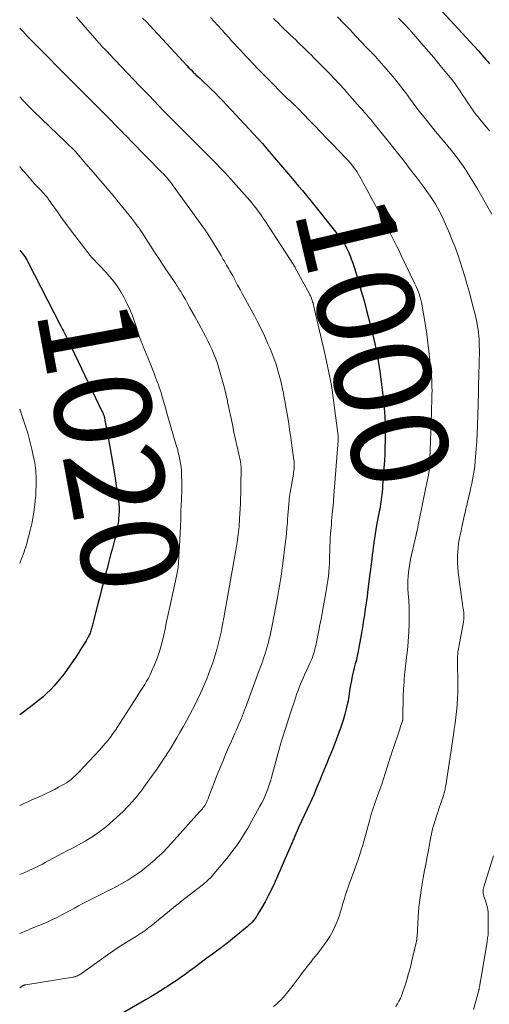
# Model space of a CAD drawing. Units: feet. Extents: x 1929996 to 1930593, y 495668 to 500000.
# Drawn here: x 1930000 to 1930097, y 498062 to 498265 of the extents above; entities that cross this region are included whole.
import ezdxf
from ezdxf.enums import TextEntityAlignment as Align

# ---------------------------------------------------------------- set-up
doc = ezdxf.new("R2010")
doc.units = ezdxf.units.FT
doc.header["$LTSCALE"] = 100
doc.header["$MEASUREMENT"] = 0
for name, color, linetype, lineweight in [('CONTOUR INDEX', 32, 'Continuous', 25), ('CONTOUR INDEX LABEL', 7, 'Continuous', 15), ('CONTOUR INTERMEDIATE', 40, 'Continuous', 15)]:
    doc.layers.add(name, color=color, linetype=linetype, lineweight=lineweight)
doc.styles.add('slant', font='romans.shx', dxfattribs={"oblique": 14.999978})

msp = doc.modelspace()

# ---------------------------------------------------------------- linework, layer by layer
at = {"layer": 'CONTOUR INDEX', "flags": 128}
for points, elevation in [([(1930087.24, 498266.71), (1930094.67, 498258.63), (1930095.08, 498258.18), (1930095.48, 498257.73), (1930095.88, 498257.27), (1930096.27, 498256.81), (1930096.66, 498256.35), (1930097.04, 498255.88)], 980), ([(1930025.38, 498265.32), (1930026.16, 498264.55), (1930026.92, 498263.76), (1930027.67, 498262.96), (1930028.42, 498262.16), (1930028.62, 498261.94), (1930029.47, 498261.02), (1930030.32, 498260.1), (1930031.16, 498259.18), (1930032.01, 498258.26), (1930034.5, 498255.56), (1930034.94, 498255.1), (1930035.39, 498254.63), (1930035.84, 498254.18), (1930036.31, 498253.74), (1930036.39, 498253.65), (1930036.82, 498253.25), (1930037.25, 498252.86), (1930037.67, 498252.46), (1930038.1, 498252.06), (1930038.81, 498251.41), (1930039.58, 498250.67), (1930040.34, 498249.93), (1930041.08, 498249.17), (1930041.82, 498248.4), (1930048.26, 498241.46), (1930049.19, 498240.45), (1930050.12, 498239.42), (1930051.03, 498238.38), (1930051.93, 498237.34), (1930052.63, 498236.52), (1930053.87, 498235.05), (1930055.11, 498233.59), (1930056.35, 498232.12), (1930057.59, 498230.65), (1930058.39, 498229.71), (1930059.25, 498228.68), (1930060.1, 498227.64), (1930060.94, 498226.6), (1930061.78, 498225.55), (1930066.31, 498219.83), (1930066.58, 498219.47), (1930066.84, 498219.09), (1930067.08, 498218.71), (1930067.31, 498218.32), (1930067.33, 498218.28), (1930067.53, 498217.89), (1930067.72, 498217.51), (1930067.9, 498217.11), (1930068.06, 498216.71), (1930068.24, 498216.25), (1930068.48, 498215.61), (1930068.71, 498214.97), (1930068.92, 498214.33), (1930069.13, 498213.68), (1930069.96, 498210.99), (1930070.55, 498208.99), (1930071.12, 498206.98), (1930071.66, 498204.96), (1930072.17, 498202.93), (1930073.2, 498198.71), (1930073.32, 498198.21), (1930073.44, 498197.71), (1930073.54, 498197.2), (1930073.64, 498196.7), (1930073.74, 498196.2), (1930073.84, 498195.69), (1930073.93, 498195.19), (1930074.02, 498194.68), (1930074.06, 498194.43), (1930074.17, 498193.8), (1930074.27, 498193.17), (1930074.36, 498192.54), (1930074.44, 498191.9), (1930074.96, 498187.94), (1930075.15, 498186.33), (1930075.3, 498184.72), (1930075.4, 498183.1), (1930075.47, 498181.49), (1930075.47, 498181.41), (1930075.5, 498179.83), (1930075.5, 498178.24), (1930075.45, 498176.66), (1930075.39, 498175.08), (1930075.28, 498173.15), (1930075.24, 498172.54), (1930075.2, 498171.92), (1930075.16, 498171.3), (1930075.11, 498170.68), (1930075.06, 498170.06), (1930075.01, 498169.45), (1930074.96, 498168.83), (1930074.91, 498168.21), (1930074.84, 498167.45), (1930074.79, 498166.95), (1930074.73, 498166.45), (1930074.67, 498165.95), (1930074.6, 498165.45), (1930074.52, 498164.96), (1930074.43, 498164.46), (1930074.35, 498163.97), (1930074.26, 498163.47), (1930073.72, 498160.63), (1930073.56, 498159.74), (1930073.42, 498158.86), (1930073.28, 498157.98), (1930073.16, 498157.09), (1930073.13, 498156.85), (1930073.03, 498156.08), (1930072.93, 498155.31), (1930072.83, 498154.54), (1930072.73, 498153.76), (1930072.64, 498152.99), (1930072.54, 498152.22), (1930072.44, 498151.45), (1930072.34, 498150.67), (1930071.85, 498146.76), (1930071.74, 498145.91), (1930071.62, 498145.05), (1930071.5, 498144.2), (1930071.37, 498143.35), (1930071.28, 498142.74), (1930071.2, 498142.19), (1930071.12, 498141.65), (1930071.03, 498141.1), (1930070.95, 498140.56), (1930070.86, 498140.01), (1930070.77, 498139.46), (1930070.68, 498138.92), (1930070.59, 498138.38), (1930070.07, 498135.4), (1930069.91, 498134.55), (1930069.73, 498133.69), (1930069.53, 498132.85), (1930069.31, 498132), (1930069.09, 498131.16), (1930068.88, 498130.31), (1930068.69, 498129.46), (1930068.52, 498128.61), (1930068.37, 498127.86), (1930068.28, 498127.36), (1930068.19, 498126.86), (1930068.12, 498126.36), (1930068.05, 498125.86), (1930067.98, 498125.36), (1930067.9, 498124.87), (1930067.81, 498124.37), (1930067.7, 498123.88), (1930067.43, 498122.72), (1930067.16, 498121.65), (1930066.86, 498120.6), (1930066.53, 498119.55), (1930066.18, 498118.51), (1930066.01, 498118.05), (1930065.59, 498116.91), (1930065.17, 498115.78), (1930064.72, 498114.65), (1930064.27, 498113.53), (1930063.81, 498112.41), (1930063.35, 498111.29), (1930062.89, 498110.17), (1930062.43, 498109.05), (1930062.06, 498108.13), (1930061.4, 498106.55), (1930060.73, 498104.99), (1930060.03, 498103.43), (1930059.31, 498101.88), (1930058.22, 498099.55), (1930057.98, 498099.05), (1930057.75, 498098.55), (1930057.53, 498098.04), (1930057.3, 498097.54), (1930057.04, 498096.95), (1930056.95, 498096.74), (1930056.86, 498096.53), (1930056.77, 498096.32), (1930056.68, 498096.11), (1930056.68, 498096.09), (1930056.59, 498095.89), (1930056.51, 498095.68), (1930056.42, 498095.48), (1930056.34, 498095.28), (1930056.25, 498095.08), (1930056.16, 498094.88), (1930056.07, 498094.68), (1930055.98, 498094.48), (1930052.53, 498086.57), (1930051.96, 498085.32), (1930051.35, 498084.09), (1930050.7, 498082.89), (1930050.02, 498081.7), (1930049.07, 498080.12), (1930048.82, 498079.74), (1930048.57, 498079.37), (1930048.28, 498079.02), (1930047.99, 498078.68), (1930047.67, 498078.36), (1930047.35, 498078.05), (1930047.01, 498077.75), (1930046.67, 498077.46), (1930042.77, 498074.3), (1930042.61, 498074.17), (1930042.44, 498074.04), (1930042.28, 498073.91), (1930042.11, 498073.79), (1930041.94, 498073.66), (1930041.77, 498073.53), (1930041.6, 498073.41), (1930041.43, 498073.28), (1930040.64, 498072.7), (1930040.08, 498072.28), (1930039.52, 498071.86), (1930038.95, 498071.44), (1930038.39, 498071.02), (1930036.28, 498069.46), (1930035.57, 498068.93), (1930034.86, 498068.41), (1930034.15, 498067.89), (1930033.43, 498067.38), (1930032.71, 498066.87), (1930031.98, 498066.37), (1930031.25, 498065.88), (1930030.51, 498065.39), (1930030.06, 498065.1), (1930029.08, 498064.48), (1930028.1, 498063.87), (1930027.11, 498063.28), (1930026.12, 498062.7), (1930020.07, 498059.23)], 1000), ([(1930000, 498217.43), (1930000.26, 498217.13), (1930000.52, 498216.8), (1930000.79, 498216.47), (1930001.04, 498216.13), (1930001.28, 498215.78), (1930001.5, 498215.42), (1930001.7, 498215.05), (1930008.45, 498201.85), (1930008.65, 498201.46), (1930008.84, 498201.07), (1930009.04, 498200.69), (1930009.23, 498200.3), (1930009.52, 498199.73), (1930009.57, 498199.63), (1930009.62, 498199.53), (1930009.67, 498199.43), (1930009.72, 498199.33), (1930009.77, 498199.23), (1930009.82, 498199.13), (1930009.87, 498199.03), (1930009.92, 498198.93), (1930017, 498184.16), (1930017.08, 498183.99), (1930017.16, 498183.82), (1930017.23, 498183.65), (1930017.3, 498183.48), (1930017.39, 498183.25), (1930017.42, 498183.19), (1930017.44, 498183.13), (1930017.46, 498183.07), (1930017.47, 498183), (1930017.49, 498182.94), (1930017.5, 498182.88), (1930017.51, 498182.82), (1930017.52, 498182.76), (1930018.61, 498176.84), (1930018.96, 498174.83), (1930019.31, 498172.82), (1930019.62, 498170.81), (1930019.93, 498168.8), (1930020.41, 498165.5), (1930020.46, 498165.13), (1930020.49, 498164.77), (1930020.52, 498164.4), (1930020.53, 498164.04), (1930020.53, 498163.67), (1930020.52, 498163.3), (1930020.5, 498162.94), (1930020.47, 498162.57), (1930020.44, 498162.17), (1930020.38, 498161.61), (1930020.31, 498161.05), (1930020.23, 498160.49), (1930020.14, 498159.93), (1930020.13, 498159.87), (1930020.02, 498159.28), (1930019.89, 498158.7), (1930019.76, 498158.12), (1930019.61, 498157.54), (1930019.16, 498155.91), (1930018.79, 498154.52), (1930018.42, 498153.12), (1930018.05, 498151.73), (1930017.68, 498150.34), (1930017.65, 498150.23), (1930017.28, 498148.78), (1930016.9, 498147.34), (1930016.53, 498145.89), (1930016.16, 498144.44), (1930014.99, 498139.8), (1930014.93, 498139.56), (1930014.86, 498139.32), (1930014.79, 498139.08), (1930014.72, 498138.85), (1930014.64, 498138.61), (1930014.55, 498138.38), (1930014.45, 498138.15), (1930014.35, 498137.93), (1930014.3, 498137.83), (1930014.17, 498137.56), (1930014.03, 498137.29), (1930013.88, 498137.03), (1930013.72, 498136.77), (1930013.07, 498135.72), (1930012.58, 498134.95), (1930012.09, 498134.17), (1930011.57, 498133.41), (1930011.06, 498132.65), (1930009.81, 498130.87), (1930009.17, 498129.98), (1930008.51, 498129.12), (1930007.81, 498128.28), (1930007.09, 498127.45), (1930006.34, 498126.66), (1930005.56, 498125.89), (1930004.75, 498125.17), (1930003.91, 498124.47), (1930002.58, 498123.41), (1930001.04, 498122.23), (1930000, 498121.48)], 1020)]:
    msp.add_lwpolyline(points, dxfattribs=dict(at, elevation=elevation))
at = {"layer": 'CONTOUR INTERMEDIATE', "flags": 128}
for points, elevation in [([(1930011.72, 498265.56), (1930013.08, 498263.98), (1930015.93, 498260.7), (1930016.24, 498260.34), (1930016.56, 498259.99), (1930016.88, 498259.64), (1930017.2, 498259.3), (1930017.53, 498258.96), (1930017.85, 498258.62), (1930018.18, 498258.28), (1930018.5, 498257.94), (1930024.76, 498251.38), (1930025.74, 498250.36), (1930026.72, 498249.34), (1930027.7, 498248.32), (1930028.68, 498247.29), (1930029.66, 498246.27), (1930030.64, 498245.26), (1930031.64, 498244.25), (1930032.64, 498243.25), (1930035.57, 498240.32), (1930036.55, 498239.35), (1930037.53, 498238.37), (1930038.51, 498237.4), (1930039.5, 498236.42), (1930039.78, 498236.15), (1930040.61, 498235.3), (1930041.44, 498234.45), (1930042.25, 498233.58), (1930043.04, 498232.7), (1930047.54, 498227.66), (1930047.96, 498227.17), (1930048.37, 498226.68), (1930048.76, 498226.18), (1930049.15, 498225.66), (1930049.52, 498225.14), (1930049.89, 498224.62), (1930050.25, 498224.09), (1930050.6, 498223.56), (1930056.5, 498214.5), (1930056.55, 498214.41), (1930056.61, 498214.33), (1930056.66, 498214.24), (1930056.71, 498214.15), (1930056.76, 498214.07), (1930056.82, 498213.98), (1930056.87, 498213.89), (1930056.91, 498213.8), (1930059.84, 498208.43), (1930059.96, 498208.2), (1930060.07, 498207.98), (1930060.17, 498207.74), (1930060.27, 498207.5), (1930060.36, 498207.26), (1930060.44, 498207.02), (1930060.51, 498206.78), (1930060.58, 498206.53), (1930060.61, 498206.41), (1930060.69, 498206.1), (1930060.76, 498205.78), (1930060.84, 498205.47), (1930060.91, 498205.16), (1930063.16, 498195.46), (1930063.39, 498194.47), (1930063.6, 498193.48), (1930063.81, 498192.49), (1930064.01, 498191.5), (1930064.2, 498190.51), (1930064.37, 498189.51), (1930064.52, 498188.51), (1930064.66, 498187.51), (1930065.77, 498179.08), (1930065.79, 498178.96), (1930065.8, 498178.85), (1930065.8, 498178.73), (1930065.81, 498178.61), (1930065.81, 498178.49), (1930065.8, 498178.37), (1930065.8, 498178.25), (1930065.79, 498178.13), (1930064.9, 498166.76), (1930064.87, 498166.41), (1930064.84, 498166.07), (1930064.81, 498165.72), (1930064.78, 498165.38), (1930064.57, 498162.95), (1930064.5, 498162.23), (1930064.43, 498161.51), (1930064.37, 498160.79), (1930064.3, 498160.07), (1930064.19, 498158.91), (1930064.18, 498158.77), (1930064.17, 498158.63), (1930064.16, 498158.49), (1930064.15, 498158.36), (1930064.14, 498158.22), (1930064.14, 498158.08), (1930064.13, 498157.94), (1930064.13, 498157.8), (1930064.02, 498153.63), (1930063.99, 498152.75), (1930063.94, 498151.88), (1930063.86, 498151), (1930063.77, 498150.13), (1930063.66, 498149.25), (1930063.54, 498148.38), (1930063.4, 498147.52), (1930063.25, 498146.65), (1930062.69, 498143.65), (1930062.47, 498142.46), (1930062.24, 498141.27), (1930062.01, 498140.08), (1930061.78, 498138.89), (1930061.16, 498135.8), (1930061.06, 498135.35), (1930060.95, 498134.91), (1930060.83, 498134.46), (1930060.69, 498134.02), (1930060.54, 498133.58), (1930060.38, 498133.15), (1930060.2, 498132.73), (1930060.02, 498132.31), (1930058.82, 498129.72), (1930058.53, 498129.08), (1930058.25, 498128.45), (1930057.99, 498127.81), (1930057.73, 498127.16), (1930057.49, 498126.52), (1930057.25, 498125.87), (1930057.02, 498125.21), (1930056.8, 498124.55), (1930056.13, 498122.53), (1930055.85, 498121.67), (1930055.57, 498120.81), (1930055.29, 498119.95), (1930055.01, 498119.1), (1930054.74, 498118.23), (1930054.47, 498117.37), (1930054.22, 498116.5), (1930053.97, 498115.63), (1930052.09, 498108.84), (1930051.85, 498108.03), (1930051.6, 498107.23), (1930051.33, 498106.43), (1930051.05, 498105.64), (1930050.73, 498104.86), (1930050.4, 498104.09), (1930050.02, 498103.34), (1930049.63, 498102.6), (1930047.1, 498098.11), (1930046.5, 498097.1), (1930045.88, 498096.09), (1930045.23, 498095.11), (1930044.55, 498094.14), (1930043.85, 498093.19), (1930043.13, 498092.25), (1930042.39, 498091.34), (1930041.63, 498090.43), (1930039.84, 498088.35), (1930039.6, 498088.07), (1930039.35, 498087.8), (1930039.09, 498087.53), (1930038.82, 498087.28), (1930038.55, 498087.03), (1930038.27, 498086.78), (1930037.99, 498086.55), (1930037.7, 498086.32), (1930033.49, 498083.07), (1930033.24, 498082.87), (1930032.99, 498082.68), (1930032.74, 498082.48), (1930032.48, 498082.29), (1930032.09, 498081.99), (1930032.03, 498081.95), (1930031.98, 498081.9), (1930031.93, 498081.86), (1930031.88, 498081.82), (1930031.82, 498081.78), (1930031.77, 498081.73), (1930031.72, 498081.69), (1930031.67, 498081.65), (1930027.07, 498077.87), (1930026.69, 498077.57), (1930026.31, 498077.28), (1930025.92, 498076.99), (1930025.53, 498076.72), (1930025.13, 498076.45), (1930024.73, 498076.19), (1930024.33, 498075.93), (1930023.92, 498075.67), (1930022.08, 498074.53), (1930020.75, 498073.7), (1930019.45, 498072.84), (1930018.16, 498071.96), (1930016.88, 498071.06), (1930012.78, 498068.1), (1930012.57, 498067.96), (1930012.36, 498067.83), (1930012.14, 498067.71), (1930011.91, 498067.61), (1930011.68, 498067.51), (1930011.44, 498067.43), (1930011.2, 498067.37), (1930010.96, 498067.32), (1930001.26, 498065.75), (1930001.18, 498065.74), (1930001.11, 498065.72), (1930001.03, 498065.71), (1930000.96, 498065.69), (1930000.88, 498065.66), (1930000.81, 498065.64), (1930000.75, 498065.61), (1930000.69, 498065.58), (1930000.63, 498065.54), (1930000.57, 498065.51), (1930000.51, 498065.47), (1930000.45, 498065.43), (1930000.34, 498065.35), (1930000.22, 498065.28), (1930000.1, 498065.2), (1930000, 498065.14)], 1004), ([(1930039.44, 498265.44), (1930043.18, 498261.32), (1930043.78, 498260.66), (1930044.38, 498260), (1930044.98, 498259.35), (1930045.59, 498258.7), (1930046.2, 498258.05), (1930046.81, 498257.41), (1930047.43, 498256.76), (1930048.04, 498256.12), (1930049.42, 498254.67), (1930050.23, 498253.83), (1930051.04, 498252.99), (1930051.85, 498252.15), (1930052.67, 498251.32), (1930053.45, 498250.53), (1930053.88, 498250.1), (1930054.31, 498249.67), (1930054.75, 498249.25), (1930055.2, 498248.84), (1930055.61, 498248.46), (1930055.85, 498248.24), (1930056.1, 498248.02), (1930056.34, 498247.8), (1930056.58, 498247.57), (1930056.88, 498247.29), (1930056.97, 498247.2), (1930057.06, 498247.12), (1930057.15, 498247.03), (1930057.23, 498246.94), (1930057.32, 498246.85), (1930057.41, 498246.77), (1930057.49, 498246.68), (1930057.58, 498246.59), (1930059.79, 498244.29), (1930060.99, 498243.06), (1930062.18, 498241.82), (1930063.38, 498240.58), (1930064.57, 498239.35), (1930067.51, 498236.3), (1930067.89, 498235.89), (1930068.27, 498235.47), (1930068.62, 498235.03), (1930068.97, 498234.58), (1930069.3, 498234.12), (1930069.62, 498233.65), (1930069.91, 498233.17), (1930070.2, 498232.68), (1930071.72, 498229.92), (1930072.62, 498228.28), (1930073.51, 498226.63), (1930074.39, 498224.97), (1930075.26, 498223.3), (1930076.56, 498220.77), (1930076.77, 498220.37), (1930076.98, 498219.97), (1930077.18, 498219.57), (1930077.39, 498219.17), (1930077.6, 498218.76), (1930077.91, 498218.15), (1930078.21, 498217.54), (1930078.51, 498216.93), (1930078.81, 498216.32), (1930081.64, 498210.45), (1930081.89, 498209.89), (1930082.13, 498209.33), (1930082.35, 498208.75), (1930082.55, 498208.17), (1930082.73, 498207.58), (1930082.89, 498206.99), (1930083.03, 498206.39), (1930083.14, 498205.78), (1930083.54, 498203.53), (1930083.82, 498201.8), (1930084.09, 498200.06), (1930084.32, 498198.31), (1930084.53, 498196.57), (1930084.94, 498192.86), (1930085.02, 498192.12), (1930085.08, 498191.38), (1930085.12, 498190.65), (1930085.14, 498189.91), (1930085.15, 498189.17), (1930085.16, 498188.43), (1930085.15, 498187.69), (1930085.13, 498186.95), (1930085.05, 498184.02), (1930084.99, 498182.05), (1930084.92, 498180.08), (1930084.84, 498178.11), (1930084.76, 498176.14), (1930084.61, 498172.62), (1930084.6, 498172.41), (1930084.59, 498172.2), (1930084.57, 498172), (1930084.54, 498171.79), (1930084.52, 498171.59), (1930084.49, 498171.38), (1930084.45, 498171.18), (1930084.41, 498170.97), (1930084.09, 498169.39), (1930083.89, 498168.39), (1930083.69, 498167.39), (1930083.48, 498166.4), (1930083.28, 498165.4), (1930082.3, 498160.64), (1930082.25, 498160.39), (1930082.2, 498160.13), (1930082.15, 498159.88), (1930082.1, 498159.62), (1930082.03, 498159.28), (1930082.01, 498159.2), (1930081.99, 498159.12), (1930081.98, 498159.03), (1930081.96, 498158.95), (1930081.94, 498158.87), (1930081.92, 498158.78), (1930081.9, 498158.7), (1930081.88, 498158.62), (1930080.74, 498153.6), (1930080.56, 498152.73), (1930080.41, 498151.85), (1930080.31, 498150.97), (1930080.23, 498150.08), (1930080.2, 498149.2), (1930080.18, 498148.31), (1930080.2, 498147.42), (1930080.25, 498146.53), (1930080.35, 498145.1), (1930080.43, 498143.5), (1930080.47, 498141.9), (1930080.44, 498140.3), (1930080.37, 498138.7), (1930080.17, 498135.58), (1930080.15, 498135.37), (1930080.13, 498135.17), (1930080.11, 498134.97), (1930080.08, 498134.76), (1930080.06, 498134.56), (1930080.03, 498134.35), (1930080.01, 498134.15), (1930079.98, 498133.94), (1930079.57, 498130.29), (1930079.5, 498129.62), (1930079.44, 498128.94), (1930079.38, 498128.26), (1930079.33, 498127.57), (1930079.28, 498126.92), (1930079.26, 498126.56), (1930079.24, 498126.21), (1930079.23, 498125.86), (1930079.22, 498125.5), (1930079.16, 498120.84), (1930079.16, 498120.76), (1930079.15, 498120.68), (1930079.15, 498120.61), (1930079.14, 498120.53), (1930079.12, 498120.45), (1930079.11, 498120.38), (1930079.09, 498120.3), (1930079.06, 498120.23), (1930078.86, 498119.63), (1930078.73, 498119.26), (1930078.6, 498118.89), (1930078.48, 498118.51), (1930078.35, 498118.14), (1930077.18, 498114.68), (1930076.94, 498113.95), (1930076.7, 498113.23), (1930076.47, 498112.5), (1930076.24, 498111.77), (1930075.49, 498109.38), (1930075.14, 498108.27), (1930074.77, 498107.16), (1930074.38, 498106.05), (1930073.98, 498104.96), (1930073.54, 498103.79), (1930073.36, 498103.27), (1930073.18, 498102.76), (1930073, 498102.24), (1930072.84, 498101.72), (1930072.68, 498101.2), (1930072.52, 498100.68), (1930072.38, 498100.15), (1930072.24, 498099.63), (1930071.71, 498097.59), (1930071.44, 498096.59), (1930071.16, 498095.59), (1930070.86, 498094.6), (1930070.55, 498093.61), (1930070.22, 498092.62), (1930069.89, 498091.64), (1930069.55, 498090.66), (1930069.2, 498089.68), (1930068.05, 498086.53), (1930067.84, 498085.93), (1930067.64, 498085.34), (1930067.44, 498084.74), (1930067.24, 498084.15), (1930067.06, 498083.54), (1930066.88, 498082.94), (1930066.7, 498082.34), (1930066.53, 498081.73), (1930066.46, 498081.49), (1930066.26, 498080.82), (1930066.06, 498080.15), (1930065.83, 498079.49), (1930065.59, 498078.84), (1930065.33, 498078.19), (1930065.05, 498077.56), (1930064.73, 498076.94), (1930064.39, 498076.34), (1930064.04, 498075.75), (1930063.48, 498074.87), (1930062.91, 498074.01), (1930062.3, 498073.18), (1930061.66, 498072.36), (1930061.02, 498071.57), (1930060.57, 498071.01), (1930060.13, 498070.45), (1930059.68, 498069.89), (1930059.24, 498069.33), (1930058.81, 498068.76), (1930058.37, 498068.19), (1930057.94, 498067.62), (1930057.51, 498067.05), (1930056.5, 498065.69), (1930055.96, 498064.99), (1930055.41, 498064.3), (1930054.84, 498063.63), (1930054.26, 498062.96), (1930054.05, 498062.74), (1930053.54, 498062.22), (1930053.01, 498061.73), (1930052.43, 498061.29)], 996), ([(1930065.64, 498265.62), (1930066.9, 498264.3), (1930068.16, 498262.97), (1930069.42, 498261.64), (1930071.71, 498259.2), (1930071.83, 498259.07), (1930071.95, 498258.95), (1930072.07, 498258.83), (1930072.19, 498258.7), (1930072.31, 498258.58), (1930072.44, 498258.46), (1930072.56, 498258.34), (1930072.68, 498258.21), (1930072.89, 498258.01), (1930073.11, 498257.78), (1930073.33, 498257.55), (1930073.54, 498257.31), (1930073.76, 498257.07), (1930076.66, 498253.78), (1930077.06, 498253.31), (1930077.46, 498252.83), (1930077.85, 498252.35), (1930078.23, 498251.86), (1930078.61, 498251.37), (1930078.98, 498250.88), (1930079.36, 498250.38), (1930079.73, 498249.88), (1930080.75, 498248.5), (1930081.63, 498247.32), (1930082.53, 498246.15), (1930083.44, 498244.98), (1930084.36, 498243.83), (1930085.82, 498242.02), (1930086.38, 498241.34), (1930086.94, 498240.67), (1930087.5, 498239.99), (1930088.07, 498239.33), (1930088.22, 498239.16), (1930088.71, 498238.58), (1930089.2, 498237.98), (1930089.68, 498237.39), (1930090.16, 498236.78), (1930090.62, 498236.17), (1930091.07, 498235.55), (1930091.5, 498234.91), (1930091.92, 498234.27), (1930093.32, 498232.05), (1930094.42, 498230.28), (1930095.48, 498228.49), (1930096.51, 498226.68), (1930097.51, 498224.85)], 988), ([(1930052.42, 498265.27), (1930052.76, 498264.93), (1930053.36, 498264.34), (1930054.01, 498263.7), (1930054.65, 498263.07), (1930055.3, 498262.45), (1930055.95, 498261.82), (1930057, 498260.82), (1930057.46, 498260.37), (1930057.93, 498259.92), (1930058.4, 498259.47), (1930058.86, 498259.02), (1930059.32, 498258.57), (1930059.79, 498258.11), (1930060.24, 498257.66), (1930060.7, 498257.2), (1930063.78, 498254.09), (1930064.27, 498253.59), (1930064.76, 498253.09), (1930065.24, 498252.58), (1930065.72, 498252.07), (1930066.2, 498251.56), (1930066.67, 498251.04), (1930067.14, 498250.52), (1930067.6, 498250), (1930070.27, 498246.97), (1930070.72, 498246.45), (1930071.17, 498245.93), (1930071.62, 498245.42), (1930072.06, 498244.89), (1930072.51, 498244.37), (1930072.95, 498243.85), (1930073.38, 498243.32), (1930073.81, 498242.78), (1930076.66, 498239.24), (1930078.04, 498237.51), (1930079.4, 498235.78), (1930080.75, 498234.04), (1930082.08, 498232.28), (1930083.52, 498230.39), (1930084.12, 498229.57), (1930084.7, 498228.74), (1930085.26, 498227.89), (1930085.81, 498227.03), (1930086.32, 498226.16), (1930086.8, 498225.27), (1930087.25, 498224.36), (1930087.67, 498223.43), (1930088.74, 498220.95), (1930089.34, 498219.49), (1930089.92, 498218.02), (1930090.46, 498216.53), (1930090.97, 498215.03), (1930091.45, 498213.52), (1930091.92, 498212), (1930092.37, 498210.48), (1930092.8, 498208.95), (1930093.41, 498206.72), (1930093.68, 498205.68), (1930093.94, 498204.63), (1930094.18, 498203.58), (1930094.4, 498202.53), (1930094.57, 498201.68), (1930094.68, 498201.04), (1930094.77, 498200.41), (1930094.84, 498199.77), (1930094.88, 498199.13), (1930094.9, 498198.62), (1930094.93, 498197.72), (1930094.95, 498196.82), (1930094.95, 498195.92), (1930094.93, 498195.02), (1930094.91, 498193.98), (1930094.88, 498193.23), (1930094.86, 498192.48), (1930094.84, 498191.73), (1930094.82, 498190.98), (1930094.79, 498190.23), (1930094.77, 498189.48), (1930094.75, 498188.73), (1930094.73, 498187.98), (1930094.53, 498181.17), (1930094.47, 498179.56), (1930094.39, 498177.96), (1930094.29, 498176.35), (1930094.17, 498174.75), (1930094.1, 498173.91), (1930093.98, 498172.73), (1930093.82, 498171.56), (1930093.62, 498170.4), (1930093.38, 498169.24), (1930093.19, 498168.41), (1930093.02, 498167.67), (1930092.85, 498166.93), (1930092.67, 498166.2), (1930092.5, 498165.46), (1930092.33, 498164.73), (1930092.15, 498163.99), (1930091.99, 498163.26), (1930091.82, 498162.52), (1930091.52, 498161.17), (1930091.34, 498160.32), (1930091.15, 498159.46), (1930090.98, 498158.6), (1930090.8, 498157.74), (1930090.65, 498156.87), (1930090.54, 498156.01), (1930090.47, 498155.13), (1930090.43, 498154.26), (1930090.43, 498153.97), (1930090.44, 498152.95), (1930090.48, 498151.93), (1930090.57, 498150.92), (1930090.68, 498149.9), (1930091.34, 498145.3), (1930091.41, 498144.77), (1930091.49, 498144.24), (1930091.56, 498143.71), (1930091.63, 498143.18), (1930091.71, 498142.61), (1930091.74, 498142.36), (1930091.76, 498142.11), (1930091.76, 498141.86), (1930091.76, 498141.61), (1930091.74, 498141.35), (1930091.72, 498141.1), (1930091.68, 498140.85), (1930091.64, 498140.6), (1930090.69, 498135.53), (1930090.62, 498135.14), (1930090.56, 498134.76), (1930090.51, 498134.37), (1930090.47, 498133.98), (1930090.44, 498133.6), (1930090.42, 498133.21), (1930090.41, 498132.82), (1930090.41, 498132.43), (1930090.48, 498128.04), (1930090.48, 498127.47), (1930090.48, 498126.9), (1930090.48, 498126.34), (1930090.47, 498125.77), (1930090.45, 498125.2), (1930090.42, 498124.64), (1930090.38, 498124.08), (1930090.33, 498123.51), (1930090.2, 498122.21), (1930090.07, 498120.99), (1930089.93, 498119.78), (1930089.76, 498118.56), (1930089.59, 498117.35), (1930088, 498106.89), (1930087.95, 498106.64), (1930087.91, 498106.38), (1930087.85, 498106.12), (1930087.8, 498105.87), (1930087.73, 498105.61), (1930087.66, 498105.36), (1930087.59, 498105.11), (1930087.51, 498104.86), (1930086.58, 498102.05), (1930086.37, 498101.41), (1930086.16, 498100.77), (1930085.95, 498100.13), (1930085.75, 498099.49), (1930085.54, 498098.83), (1930085.44, 498098.51), (1930085.35, 498098.2), (1930085.27, 498097.88), (1930085.2, 498097.56), (1930085.13, 498097.24), (1930085.06, 498096.92), (1930085, 498096.6), (1930084.94, 498096.28), (1930084.59, 498094.39), (1930084.36, 498093.13), (1930084.12, 498091.87), (1930083.88, 498090.6), (1930083.64, 498089.34), (1930083.34, 498087.81), (1930082.99, 498085.8), (1930082.69, 498083.79), (1930082.47, 498081.76), (1930082.31, 498079.73), (1930082.06, 498075.7), (1930082.06, 498075.68), (1930082.05, 498075.66), (1930082.05, 498075.63), (1930082.05, 498075.61), (1930082.05, 498075.52), (1930082.05, 498075.49), (1930082.05, 498075.47), (1930082.05, 498075.45), (1930082.05, 498075.42), (1930082.04, 498075.31), (1930082.04, 498075.23), (1930082.03, 498075.15), (1930082.02, 498075.07), (1930082, 498074.99), (1930081.99, 498074.93), (1930081.97, 498074.82), (1930081.95, 498074.72), (1930081.93, 498074.61), (1930081.9, 498074.5), (1930081.01, 498070.71), (1930080.69, 498069.39), (1930080.33, 498068.07), (1930079.95, 498066.77), (1930079.54, 498065.47), (1930079.08, 498064.06), (1930078.87, 498063.48), (1930078.62, 498062.91), (1930078.34, 498062.35), (1930078.03, 498061.81), (1930077.68, 498061.3)], 992), ([(1930078.22, 498265.34), (1930079.05, 498264.51), (1930079.44, 498264.12), (1930079.82, 498263.72), (1930080.19, 498263.31), (1930080.56, 498262.89), (1930083.48, 498259.55), (1930084.51, 498258.36), (1930085.53, 498257.17), (1930086.53, 498255.96), (1930087.53, 498254.75), (1930089.22, 498252.68), (1930089.37, 498252.49), (1930089.51, 498252.31), (1930089.66, 498252.12), (1930089.8, 498251.94), (1930089.94, 498251.75), (1930090.08, 498251.56), (1930090.22, 498251.36), (1930090.35, 498251.17), (1930090.82, 498250.46), (1930091.19, 498249.91), (1930091.55, 498249.35), (1930091.92, 498248.8), (1930092.28, 498248.25), (1930093.29, 498246.74), (1930093.49, 498246.44), (1930093.7, 498246.15), (1930093.92, 498245.86), (1930094.15, 498245.58), (1930094.37, 498245.3), (1930094.6, 498245.02), (1930094.83, 498244.74), (1930095.06, 498244.46), (1930097.05, 498242.07)], 984), ([(1930000, 498263.29), (1930000.7, 498262.54), (1930001.56, 498261.63), (1930002.43, 498260.73), (1930003.31, 498259.83), (1930010.45, 498252.65), (1930010.64, 498252.47), (1930010.83, 498252.28), (1930011.01, 498252.09), (1930011.2, 498251.9), (1930011.41, 498251.69), (1930011.49, 498251.61), (1930011.57, 498251.52), (1930011.66, 498251.44), (1930011.74, 498251.35), (1930018.93, 498244.1), (1930019.45, 498243.57), (1930019.97, 498243.05), (1930020.48, 498242.53), (1930021, 498242.01), (1930021.18, 498241.83), (1930021.6, 498241.39), (1930022.03, 498240.96), (1930022.46, 498240.53), (1930022.88, 498240.1), (1930029.39, 498233.48), (1930029.7, 498233.15), (1930030.01, 498232.83), (1930030.31, 498232.49), (1930030.61, 498232.15), (1930030.89, 498231.81), (1930031.18, 498231.46), (1930031.45, 498231.1), (1930031.72, 498230.74), (1930038.03, 498221.99), (1930038.15, 498221.83), (1930038.26, 498221.67), (1930038.37, 498221.5), (1930038.48, 498221.34), (1930038.59, 498221.17), (1930038.7, 498221.01), (1930038.8, 498220.84), (1930038.91, 498220.67), (1930041.58, 498216.29), (1930041.82, 498215.91), (1930042.05, 498215.52), (1930042.28, 498215.13), (1930042.5, 498214.74), (1930042.72, 498214.35), (1930042.95, 498213.96), (1930043.17, 498213.57), (1930043.39, 498213.17), (1930043.99, 498212.1), (1930044.51, 498211.17), (1930045.02, 498210.23), (1930045.54, 498209.3), (1930046.05, 498208.36), (1930048.47, 498203.9), (1930049.22, 498202.48), (1930049.94, 498201.04), (1930050.62, 498199.58), (1930051.28, 498198.11), (1930051.64, 498197.29), (1930052.08, 498196.21), (1930052.49, 498195.13), (1930052.87, 498194.03), (1930053.22, 498192.92), (1930053.33, 498192.54), (1930053.6, 498191.61), (1930053.84, 498190.68), (1930054.07, 498189.75), (1930054.28, 498188.81), (1930054.47, 498187.87), (1930054.65, 498186.92), (1930054.82, 498185.97), (1930054.99, 498185.03), (1930055.22, 498183.66), (1930055.49, 498182.02), (1930055.75, 498180.38), (1930055.99, 498178.74), (1930056.22, 498177.1), (1930056.63, 498174.13), (1930056.67, 498173.77), (1930056.69, 498173.4), (1930056.7, 498173.03), (1930056.69, 498172.66), (1930056.66, 498172.29), (1930056.63, 498171.92), (1930056.58, 498171.55), (1930056.52, 498171.19), (1930055.88, 498167.38), (1930055.76, 498166.59), (1930055.65, 498165.8), (1930055.57, 498165.01), (1930055.5, 498164.22), (1930055.44, 498163.42), (1930055.38, 498162.63), (1930055.33, 498161.83), (1930055.28, 498161.04), (1930055.26, 498160.83), (1930055.2, 498159.94), (1930055.12, 498159.05), (1930055.03, 498158.15), (1930054.93, 498157.26), (1930054.28, 498152.18), (1930054.17, 498151.37), (1930054.06, 498150.56), (1930053.94, 498149.76), (1930053.81, 498148.95), (1930053.68, 498148.15), (1930053.54, 498147.35), (1930053.4, 498146.55), (1930053.25, 498145.74), (1930052.57, 498142.04), (1930052.44, 498141.35), (1930052.31, 498140.65), (1930052.18, 498139.96), (1930052.04, 498139.26), (1930051.89, 498138.57), (1930051.74, 498137.88), (1930051.56, 498137.19), (1930051.38, 498136.5), (1930050.91, 498134.82), (1930050.75, 498134.27), (1930050.58, 498133.73), (1930050.39, 498133.18), (1930050.2, 498132.64), (1930050, 498132.1), (1930049.8, 498131.57), (1930049.61, 498131.03), (1930049.41, 498130.49), (1930046.63, 498122.96), (1930046.51, 498122.65), (1930046.39, 498122.33), (1930046.28, 498122.02), (1930046.16, 498121.71), (1930046.04, 498121.4), (1930045.92, 498121.09), (1930045.79, 498120.78), (1930045.66, 498120.47), (1930045.2, 498119.39), (1930044.84, 498118.55), (1930044.47, 498117.7), (1930044.11, 498116.86), (1930043.74, 498116.02), (1930043.16, 498114.72), (1930042.54, 498113.29), (1930041.93, 498111.85), (1930041.34, 498110.41), (1930040.75, 498108.95), (1930040.03, 498107.12), (1930039.82, 498106.58), (1930039.62, 498106.04), (1930039.41, 498105.5), (1930039.21, 498104.96), (1930039.01, 498104.43), (1930038.91, 498104.15), (1930038.8, 498103.88), (1930038.68, 498103.62), (1930038.55, 498103.36), (1930038.42, 498103.11), (1930038.35, 498102.97), (1930038.28, 498102.84), (1930038.19, 498102.71), (1930038.11, 498102.58), (1930038.01, 498102.46), (1930037.92, 498102.34), (1930037.82, 498102.22), (1930037.73, 498102.1), (1930037.68, 498102.04), (1930037.55, 498101.9), (1930037.43, 498101.75), (1930037.3, 498101.61), (1930037.17, 498101.46), (1930030.71, 498094.28), (1930030.27, 498093.8), (1930029.82, 498093.34), (1930029.36, 498092.88), (1930028.89, 498092.43), (1930028.42, 498092), (1930027.93, 498091.57), (1930027.44, 498091.14), (1930026.95, 498090.73), (1930025.94, 498089.9), (1930025.37, 498089.44), (1930024.79, 498089), (1930024.2, 498088.57), (1930023.6, 498088.15), (1930022.99, 498087.74), (1930022.37, 498087.36), (1930021.74, 498086.99), (1930021.1, 498086.64), (1930020, 498086.07), (1930018.96, 498085.53), (1930017.92, 498085), (1930016.87, 498084.47), (1930015.82, 498083.94), (1930015.34, 498083.7), (1930014.53, 498083.3), (1930013.73, 498082.88), (1930012.93, 498082.46), (1930012.14, 498082.03), (1930011.35, 498081.6), (1930010.55, 498081.17), (1930009.76, 498080.74), (1930008.96, 498080.31), (1930008.68, 498080.17), (1930007.74, 498079.68), (1930006.79, 498079.22), (1930005.83, 498078.78), (1930004.86, 498078.36), (1930002.26, 498077.29), (1930001.68, 498077.05), (1930001.1, 498076.81), (1930000.51, 498076.57), (1930000, 498076.37)], 1008), ([(1930000, 498249.1), (1930000.63, 498248.42), (1930000.81, 498248.22), (1930001, 498248.03), (1930001.18, 498247.83), (1930001.37, 498247.64), (1930001.4, 498247.6), (1930001.57, 498247.43), (1930001.74, 498247.25), (1930001.91, 498247.07), (1930002.08, 498246.9), (1930002.26, 498246.72), (1930002.43, 498246.55), (1930002.61, 498246.38), (1930002.78, 498246.2), (1930011.26, 498238.08), (1930011.28, 498238.06), (1930011.29, 498238.04), (1930011.31, 498238.03), (1930011.32, 498238.01), (1930011.39, 498237.95), (1930011.4, 498237.93), (1930011.42, 498237.92), (1930011.43, 498237.9), (1930011.45, 498237.88), (1930013.68, 498235.27), (1930014.69, 498234.09), (1930015.7, 498232.91), (1930016.71, 498231.73), (1930017.72, 498230.55), (1930019.63, 498228.33), (1930019.69, 498228.26), (1930019.74, 498228.19), (1930019.8, 498228.12), (1930019.86, 498228.05), (1930019.92, 498227.98), (1930019.98, 498227.91), (1930020.04, 498227.84), (1930020.09, 498227.76), (1930023.13, 498223.96), (1930023.52, 498223.46), (1930023.9, 498222.96), (1930024.28, 498222.45), (1930024.65, 498221.94), (1930025.01, 498221.42), (1930025.37, 498220.9), (1930025.72, 498220.38), (1930026.07, 498219.85), (1930028.01, 498216.83), (1930028.76, 498215.67), (1930029.52, 498214.52), (1930030.28, 498213.36), (1930031.05, 498212.22), (1930032.24, 498210.44), (1930032.41, 498210.18), (1930032.59, 498209.92), (1930032.76, 498209.66), (1930032.93, 498209.39), (1930033.1, 498209.13), (1930033.26, 498208.86), (1930033.43, 498208.59), (1930033.58, 498208.32), (1930034.22, 498207.21), (1930034.69, 498206.38), (1930035.16, 498205.54), (1930035.62, 498204.71), (1930036.08, 498203.87), (1930037.88, 498200.56), (1930038.36, 498199.65), (1930038.83, 498198.73), (1930039.28, 498197.81), (1930039.72, 498196.88), (1930040.13, 498195.93), (1930040.51, 498194.98), (1930040.85, 498194.01), (1930041.16, 498193.03), (1930041.43, 498192.12), (1930041.84, 498190.67), (1930042.23, 498189.22), (1930042.57, 498187.76), (1930042.89, 498186.29), (1930042.93, 498186.11), (1930043.25, 498184.55), (1930043.58, 498182.99), (1930043.92, 498181.43), (1930044.25, 498179.87), (1930045.59, 498173.77), (1930045.62, 498173.64), (1930045.64, 498173.5), (1930045.66, 498173.37), (1930045.68, 498173.24), (1930045.68, 498173.21), (1930045.7, 498173.09), (1930045.7, 498172.97), (1930045.71, 498172.85), (1930045.71, 498172.73), (1930045.71, 498171.14), (1930045.7, 498170.23), (1930045.7, 498169.31), (1930045.69, 498168.4), (1930045.67, 498167.49), (1930045.64, 498165.73), (1930045.64, 498165.64), (1930045.64, 498165.55), (1930045.64, 498165.47), (1930045.64, 498165.38), (1930045.64, 498165.29), (1930045.64, 498165.2), (1930045.64, 498165.12), (1930045.63, 498165.03), (1930045.43, 498161.96), (1930045.3, 498160.34), (1930045.13, 498158.72), (1930044.91, 498157.12), (1930044.65, 498155.51), (1930042.23, 498141.9), (1930042.2, 498141.71), (1930042.16, 498141.52), (1930042.12, 498141.33), (1930042.08, 498141.15), (1930042.08, 498141.13), (1930042.04, 498140.95), (1930042.01, 498140.77), (1930041.97, 498140.59), (1930041.94, 498140.41), (1930041.91, 498140.23), (1930041.88, 498140.05), (1930041.85, 498139.87), (1930041.82, 498139.69), (1930041.81, 498139.63), (1930041.77, 498139.42), (1930041.74, 498139.21), (1930041.69, 498139), (1930041.65, 498138.8), (1930041.09, 498136.38), (1930040.73, 498134.97), (1930040.33, 498133.57), (1930039.87, 498132.2), (1930039.37, 498130.84), (1930038.62, 498128.95), (1930038.01, 498127.45), (1930037.36, 498125.97), (1930036.66, 498124.51), (1930035.94, 498123.07), (1930035.68, 498122.59), (1930035.05, 498121.4), (1930034.42, 498120.22), (1930033.77, 498119.04), (1930033.11, 498117.87), (1930032.44, 498116.71), (1930031.75, 498115.55), (1930031.05, 498114.41), (1930030.33, 498113.27), (1930030.31, 498113.24), (1930029.57, 498112.1), (1930028.81, 498110.97), (1930028.03, 498109.85), (1930027.25, 498108.74), (1930025.67, 498106.56), (1930025.2, 498105.92), (1930024.71, 498105.28), (1930024.21, 498104.66), (1930023.7, 498104.05), (1930023.17, 498103.44), (1930022.64, 498102.85), (1930022.09, 498102.27), (1930021.53, 498101.7), (1930021.36, 498101.53), (1930020.7, 498100.9), (1930020.03, 498100.27), (1930019.34, 498099.66), (1930018.64, 498099.07), (1930017.9, 498098.46), (1930016.85, 498097.63), (1930015.77, 498096.84), (1930014.65, 498096.11), (1930013.5, 498095.42), (1930012.17, 498094.67), (1930011.67, 498094.39), (1930011.16, 498094.11), (1930010.65, 498093.85), (1930010.13, 498093.59), (1930009.62, 498093.34), (1930009.1, 498093.08), (1930008.59, 498092.81), (1930008.09, 498092.54), (1930005.87, 498091.32), (1930005.28, 498091), (1930004.68, 498090.68), (1930004.08, 498090.37), (1930003.48, 498090.07), (1930002.87, 498089.77), (1930002.26, 498089.49), (1930001.65, 498089.22), (1930001.03, 498088.95), (1930000, 498088.53)], 1012), ([(1930000, 498234.69), (1930000.36, 498234.25), (1930000.73, 498233.8), (1930001.1, 498233.37), (1930001.46, 498232.96), (1930002.01, 498232.33), (1930002.58, 498231.7), (1930003.15, 498231.08), (1930003.72, 498230.46), (1930004.42, 498229.73), (1930004.7, 498229.42), (1930004.98, 498229.11), (1930005.25, 498228.8), (1930005.52, 498228.48), (1930005.78, 498228.16), (1930006.04, 498227.83), (1930006.28, 498227.49), (1930006.53, 498227.16), (1930007.79, 498225.36), (1930008.67, 498224.13), (1930009.56, 498222.91), (1930010.46, 498221.69), (1930011.37, 498220.48), (1930014.08, 498216.92), (1930014.51, 498216.37), (1930014.96, 498215.84), (1930015.42, 498215.33), (1930015.91, 498214.83), (1930016.4, 498214.33), (1930016.88, 498213.83), (1930017.36, 498213.32), (1930017.83, 498212.81), (1930018.64, 498211.94), (1930019.46, 498210.96), (1930020.23, 498209.94), (1930020.9, 498208.85), (1930021.52, 498207.73), (1930022.27, 498206.21), (1930022.76, 498205.16), (1930023.21, 498204.09), (1930023.6, 498203.01), (1930023.96, 498201.9), (1930024.3, 498200.79), (1930024.67, 498199.7), (1930025.08, 498198.61), (1930025.5, 498197.53), (1930026.87, 498194.2), (1930027.28, 498193.18), (1930027.69, 498192.16), (1930028.08, 498191.14), (1930028.47, 498190.12), (1930028.58, 498189.83), (1930028.89, 498188.95), (1930029.19, 498188.05), (1930029.46, 498187.15), (1930029.72, 498186.24), (1930029.97, 498185.33), (1930030.22, 498184.42), (1930030.48, 498183.51), (1930030.74, 498182.61), (1930032.35, 498177.16), (1930032.56, 498176.42), (1930032.75, 498175.67), (1930032.93, 498174.91), (1930033.1, 498174.16), (1930033.24, 498173.4), (1930033.35, 498172.63), (1930033.41, 498171.86), (1930033.45, 498171.09), (1930033.5, 498169.35), (1930033.5, 498168.81), (1930033.5, 498168.27), (1930033.49, 498167.73), (1930033.48, 498167.19), (1930033.45, 498166.65), (1930033.43, 498166.11), (1930033.41, 498165.57), (1930033.38, 498165.03), (1930033.31, 498163.26), (1930033.25, 498161.84), (1930033.18, 498160.41), (1930033.12, 498158.99), (1930033.05, 498157.57), (1930032.82, 498152.93), (1930032.79, 498152.58), (1930032.76, 498152.23), (1930032.72, 498151.88), (1930032.67, 498151.53), (1930032.61, 498151.18), (1930032.55, 498150.83), (1930032.48, 498150.49), (1930032.41, 498150.14), (1930031.02, 498143.82), (1930030.68, 498142.27), (1930030.35, 498140.73), (1930030.02, 498139.18), (1930029.69, 498137.63), (1930029.66, 498137.47), (1930029.3, 498136.02), (1930028.89, 498134.58), (1930028.4, 498133.18), (1930027.84, 498131.79), (1930027.25, 498130.42), (1930026.93, 498129.74), (1930026.59, 498129.07), (1930026.22, 498128.41), (1930025.82, 498127.77), (1930025.41, 498127.14), (1930025.01, 498126.5), (1930024.6, 498125.86), (1930024.19, 498125.23), (1930020.78, 498119.85), (1930020.29, 498119.09), (1930019.79, 498118.35), (1930019.27, 498117.62), (1930018.73, 498116.9), (1930018.18, 498116.19), (1930017.61, 498115.5), (1930017.02, 498114.82), (1930016.42, 498114.15), (1930012.34, 498109.78), (1930011.93, 498109.35), (1930011.51, 498108.94), (1930011.07, 498108.55), (1930010.62, 498108.17), (1930010.15, 498107.81), (1930009.67, 498107.47), (1930009.18, 498107.16), (1930008.67, 498106.87), (1930008.03, 498106.53), (1930007.19, 498106.09), (1930006.35, 498105.66), (1930005.49, 498105.25), (1930004.63, 498104.85), (1930002.38, 498103.84), (1930001.54, 498103.46), (1930000.7, 498103.08), (1930000, 498102.76)], 1016), ([(1930000, 498184.62), (1930000.61, 498182.95), (1930001.16, 498181.32), (1930001.67, 498179.67), (1930002.11, 498178.01), (1930002.51, 498176.34), (1930003, 498174.06), (1930003.11, 498173.51), (1930003.2, 498172.96), (1930003.26, 498172.41), (1930003.31, 498171.86), (1930003.35, 498171.3), (1930003.37, 498170.74), (1930003.38, 498170.19), (1930003.38, 498169.63), (1930003.38, 498168.75), (1930003.35, 498167.76), (1930003.31, 498166.77), (1930003.23, 498165.78), (1930003.13, 498164.79), (1930003.09, 498164.42), (1930002.93, 498163.25), (1930002.73, 498162.09), (1930002.49, 498160.94), (1930002.21, 498159.79), (1930001.39, 498156.69), (1930001.24, 498156.16), (1930001.08, 498155.63), (1930000.9, 498155.11), (1930000.72, 498154.59), (1930000.52, 498154.07), (1930000.32, 498153.56), (1930000.12, 498153.04), (1930000, 498152.73)], 1024), ([(1930097.84, 498092.39), (1930095.84, 498085.99), (1930095.77, 498085.72), (1930095.72, 498085.45), (1930095.7, 498085.18), (1930095.7, 498084.9), (1930095.73, 498084.62), (1930095.77, 498084.35), (1930095.84, 498084.08), (1930095.92, 498083.81), (1930096.27, 498082.86), (1930096.49, 498082.12), (1930096.66, 498081.36), (1930096.75, 498080.6), (1930096.79, 498079.82), (1930096.78, 498076.86), (1930096.77, 498076.58), (1930096.76, 498076.3), (1930096.73, 498076.02), (1930096.69, 498075.75), (1930096.65, 498075.47), (1930096.61, 498075.19), (1930096.56, 498074.92), (1930096.52, 498074.64), (1930095.17, 498066.49), (1930095.13, 498066.27), (1930095.09, 498066.04), (1930095.05, 498065.82), (1930095.01, 498065.59), (1930094.96, 498065.34), (1930094.94, 498065.24), (1930094.92, 498065.14), (1930094.9, 498065.04), (1930094.89, 498064.94), (1930094.87, 498064.85), (1930094.85, 498064.75), (1930094.83, 498064.65), (1930094.8, 498064.55), (1930093.73, 498060.65)], 988)]:
    msp.add_lwpolyline(points, dxfattribs=dict(at, elevation=elevation))

# ---------------------------------------------------------------- texts
at = {"layer": 'CONTOUR INDEX LABEL', "style": 'slant', "oblique": 15}
for s, rotation, p in [('1000', 283.3267, (1930073.22, 498198.62, 1000)), ('1020', 280.3794, (1930018.56, 498177.11, 1020))]:
    msp.add_text(s, height=20, rotation=rotation, dxfattribs=at).set_placement(p, align=Align.MIDDLE_CENTER)

doc.saveas('drawing.dxf')
